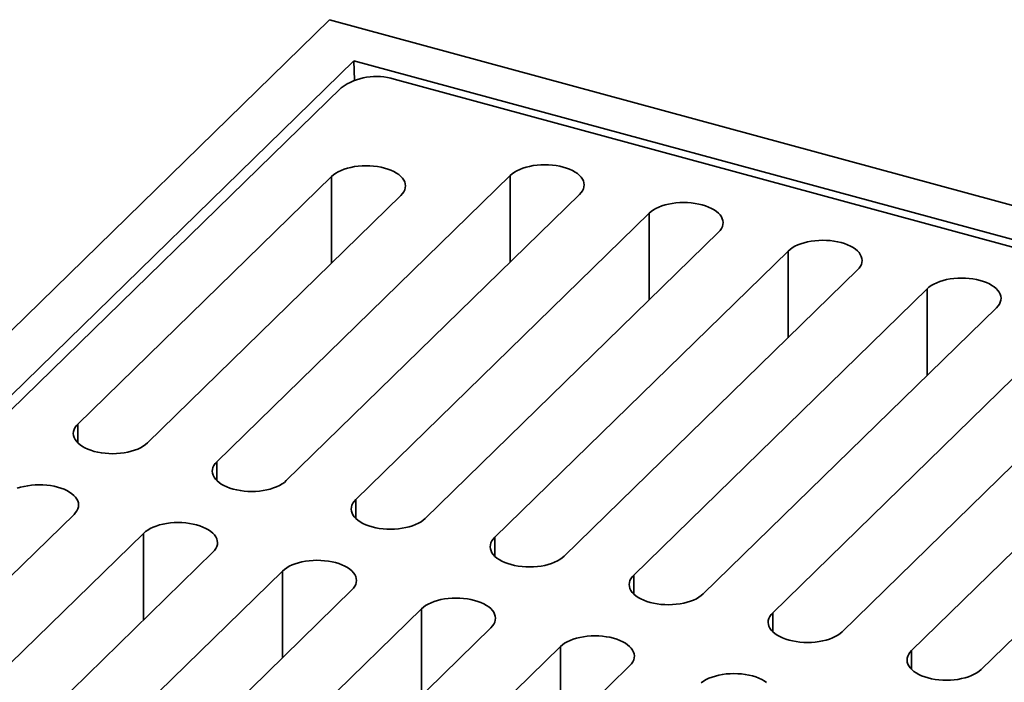
# Model space of a CAD drawing. Units: inches. Extents: x 0.1 to 8.4, y 0.1 to 10.9.
# Drawn here: x 6.9 to 7.3, y 9.1 to 9.4 of the extents above; entities that cross this region are included whole.
import ezdxf

# ---------------------------------------------------------------- set-up
doc = ezdxf.new("R2010")
doc.units = ezdxf.units.IN
doc.header["$MEASUREMENT"] = 0

msp = doc.modelspace()

# ---------------------------------------------------------------- linework, layer by layer
at = {"color": 7, "linetype": 'Continuous', "lineweight": 35}
for p, q in [((7.049875632024762, 9.365234866370159), (6.573457400442651, 8.900236067069967)), ((7.952719173022061, 9.119861337524073), (7.049875632024762, 9.365234866370159)), ((7.059666009651797, 9.348925296570265), (6.605124126835147, 8.905278484315636)), ((7.921052446629565, 9.114818920278404), (7.059666009651797, 9.348925296570265)), ((7.059666009651797, 9.348925296570265), (7.059915155176911, 9.34119944280912)), ((7.90019631761116, 9.117457655583973), (7.075660697412158, 9.341548769492855)), ((7.054549546483827, 9.338187157995742), (6.619453337435528, 8.91351991947371)), ((7.050715975359442, 9.302832374870084), (6.949841708101799, 9.204375997583005)), ((7.121791695468992, 9.303230380619182), (7.005117846794509, 9.189353127510708)), ((6.977479777448154, 9.196864562546857), (7.078354044705796, 9.295320939833935)), ((7.032755916140863, 9.18184169247456), (7.149429764815347, 9.295718945583033)), ((7.177067812542842, 9.288207516422426), (7.060393963868357, 9.174330263313953)), ((7.088032033214713, 9.166818828277805), (7.204705881889197, 9.280696081386278)), ((7.232343951235552, 9.27318464635013), (7.115670102561068, 9.159307393241654)), ((7.143308171907423, 9.151795958205506), (7.259982020581907, 9.26567321131398)), ((7.287620089928261, 9.25816177627783), (7.170946241253778, 9.144284523169357)), ((7.198584310600133, 9.136773088133209), (7.315258159274616, 9.250650341241682)), ((7.342896217811541, 9.243138909143305), (7.226222369137058, 9.129261656034831)), ((7.253860438483412, 9.121750220998681), (7.370534287157896, 9.235627474107154)), ((7.398172351099536, 9.228116040539893), (7.281498502425052, 9.114238787431418)), ((7.309136571771408, 9.10672735239527), (7.425810420445891, 9.220604605503743)), ((6.831637469457042, 9.054517998944899), (6.948311318131527, 9.168395252053372)), ((6.975949387477882, 9.160883817017224), (6.859275538803397, 9.04700656390875)), ((6.886913608149753, 9.039495128872602), (7.003587456824237, 9.153372381981075)), ((7.031225504551731, 9.145860952820469), (6.914551655877247, 9.031983699711995)), ((6.942189725223602, 9.024472264675847), (7.058863573898087, 9.13834951778432)), ((7.086501643244441, 9.130838082748172), (6.969827794569957, 9.016960829639697)), ((6.997465863916313, 9.009449394603548), (7.114139712590796, 9.123326647712021)), ((7.141777781937151, 9.115815212675873), (7.025103933262667, 9.0019379595674)), ((7.052742002609022, 8.99442652453125), (7.169415851283506, 9.108303777639724))]:
    msp.add_line(p, q, dxfattribs=at)
at = {"color": 8, "linetype": 'Continuous', "lineweight": 35}
for p, q in [((7.050715975359442, 9.268345344086194), (7.050715975359442, 9.302832374870084)), ((7.121791695468992, 9.268743349835292), (7.121791695468992, 9.303230380619182)), ((7.177067812542842, 9.253720485638537), (7.177067812542842, 9.288207516422426)), ((7.232343951235552, 9.23869761556624), (7.232343951235552, 9.27318464635013)), ((7.287620089928261, 9.223674745493941), (7.287620089928261, 9.25816177627783)), ((6.949841708101799, 9.196864567295075), (6.949841708101799, 9.204375997583005)), ((7.005117846794509, 9.181841697222776), (7.005117846794509, 9.189353127510708)), ((7.060393963868357, 9.16681883302602), (7.060393963868357, 9.174330263313953)), ((6.975949387477882, 9.126396786233334), (6.975949387477882, 9.160883817017224)), ((7.115670102561068, 9.151795962953724), (7.115670102561068, 9.159307393241654)), ((7.031225504551731, 9.111373922036579), (7.031225504551731, 9.145860952820469)), ((7.170946241253778, 9.136773092881425), (7.170946241253778, 9.144284523169357)), ((7.086501643244441, 9.09635105196428), (7.086501643244441, 9.130838082748172)), ((7.226222369137058, 9.121750225746899), (7.226222369137058, 9.129261656034831)), ((7.141777781937151, 9.081328181891983), (7.141777781937151, 9.115815212675873)), ((7.281498502425052, 9.106727357143487), (7.281498502425052, 9.114238787431418))]:
    msp.add_line(p, q, dxfattribs=at)
at = {"color": 7, "linetype": 'Continuous', "lineweight": 35, "flags": 128}
for points in [[(7.050715975359442, 9.302832374870084), (7.051497273646355, 9.303511913166608), (7.05240411865046, 9.304148732627686), (7.053427797349387, 9.304736702983117), (7.054558479722623, 9.305270168358605), (7.055785209737729, 9.305743992430479), (7.057096169565036, 9.306153600497614), (7.058478802671215, 9.306495045672118), (7.059919761567766, 9.306765065785102), (7.061405178645314, 9.306961024014694), (7.062920716593907, 9.307081066002656), (7.064451848251094, 9.307124015327702), (7.065983729282959, 9.307089465047994), (7.067501655771465, 9.306977738748577), (7.068991043792692, 9.306789924561537), (7.070437493076314, 9.306527829394769), (7.071827114879794, 9.306193975232661), (7.073146509172424, 9.30579157686704), (7.074382960402154, 9.305324517161884), (7.075524587630526, 9.304797277779919), (7.076560367348621, 9.304214961451688), (7.077480324455518, 9.303583154661817), (7.078275641549684, 9.302907926415918), (7.078938592875302, 9.302195817722604), (7.07946286501388, 9.3014536690265), (7.079843338301464, 9.300688622674441), (7.080076412308628, 9.299908062926944), (7.080159782469307, 9.299119505845951), (7.080092688099136, 9.298330517653772), (7.079875791696071, 9.297548704831655), (7.079511142322278, 9.296781624426945), (7.079002257291177, 9.296036647972452), (7.078354044705796, 9.295320939833935)], [(7.149429764815347, 9.295718945583033), (7.150077977400727, 9.296434653721551), (7.150586840812969, 9.297179636051586), (7.15095150159474, 9.297946727590832), (7.151168429827546, 9.298728517527326), (7.151235491170881, 9.299517500460512), (7.151152122207296, 9.30030608568612), (7.150919048200132, 9.301086645433617), (7.150538574912548, 9.301851691785677), (7.150014302773971, 9.30259384048178), (7.149351351448353, 9.303305949175094), (7.148556033157091, 9.303981149276378), (7.147636076050194, 9.304612956066249), (7.146600297529194, 9.305195300539095), (7.145458691919682, 9.305722534045517), (7.144222219071092, 9.306189599626217), (7.142902846397322, 9.306591992116296), (7.141513224593843, 9.306925846278403), (7.14006677531022, 9.307187941445171), (7.138577387288993, 9.307375755632211), (7.137059437984532, 9.307487459662555), (7.135527535333806, 9.307522015817808), (7.133996469730294, 9.307479077010745), (7.132480910162842, 9.307359040898326), (7.130995514704153, 9.307163076793193), (7.129554534188744, 9.306893062555753), (7.128171901082565, 9.306551617381247), (7.126860896820442, 9.306141992920583), (7.125634178213314, 9.305668179983247), (7.124503528866915, 9.305134719866752), (7.12347983876001, 9.304546738376784), (7.122572993755905, 9.303909918915705), (7.121791695468992, 9.303230380619182)], [(7.204705881889197, 9.280696081386278), (7.205354094474577, 9.281411789524794), (7.205862979505679, 9.282156765979288), (7.20622764028745, 9.282923857518533), (7.206444546901396, 9.283705653330571), (7.20651162986359, 9.284494630388215), (7.206428260900005, 9.285283215613823), (7.206195186892841, 9.28606377536132), (7.205814691986398, 9.286828827588922), (7.20529044146668, 9.287570970409483), (7.204627490141062, 9.288283079102797), (7.2038321718498, 9.28895827920408), (7.202912193124043, 9.289590091869494), (7.201876436221903, 9.290172430466798), (7.200734808993531, 9.290699669848761), (7.199498357763803, 9.291166729553918), (7.198178963471173, 9.29156912791954), (7.196789363286552, 9.291902976206105), (7.195342892384069, 9.292165077248416), (7.193853525981702, 9.292352885559911), (7.192335576677241, 9.292464589590258), (7.190803674026516, 9.29249914574551), (7.189272586804145, 9.29245621281399), (7.187757048855553, 9.29233617082603), (7.186271631778004, 9.292140212596438), (7.184830672881453, 9.291870192483454), (7.183448039775274, 9.291528747308949), (7.182137035513152, 9.291119122848285), (7.180910316906024, 9.290645309910948), (7.179779667559625, 9.290111849794451), (7.178755977452721, 9.289523868304487), (7.177849110829754, 9.28888705471895), (7.177067812542842, 9.288207516422426)], [(7.259982020581907, 9.26567321131398), (7.260630233167287, 9.266388919452497), (7.261139118198388, 9.26713389590699), (7.26150377898016, 9.267900987446236), (7.261720685594105, 9.268682783258274), (7.261787768556299, 9.269471760315916), (7.261704377973856, 9.270260351417068), (7.261471325585552, 9.271040905289022), (7.261090830679108, 9.271805957516623), (7.26056658015939, 9.272548100337184), (7.259903607214913, 9.273260214906042), (7.25910831054251, 9.27393540913178), (7.258188331816753, 9.274567221797195), (7.257152574914612, 9.2751495603945), (7.256010947686242, 9.275676799776464), (7.254774496456512, 9.27614385948162), (7.253455102163882, 9.276546257847242), (7.252065480360402, 9.27688011200935), (7.25061903107678, 9.277142207176118), (7.249129664674413, 9.277330015487614), (7.247611693751091, 9.277441725393503), (7.246079812719227, 9.27747627567321), (7.244548725496855, 9.277433342741693), (7.243033165929401, 9.277313306629274), (7.241547770470714, 9.27711734252414), (7.240106811574163, 9.276847322411157), (7.238724178467984, 9.276505877236652), (7.23741317420586, 9.276096252775986), (7.236186433979873, 9.275622445714193), (7.235055784633475, 9.275088985597698), (7.23403209452657, 9.274501004107732), (7.233125249522465, 9.273864184646651), (7.232343951235552, 9.27318464635013)], [(7.315258159274616, 9.250650341241682), (7.315906371859997, 9.251366049380199), (7.316415246081668, 9.252111028772463), (7.316779906863439, 9.25287812031171), (7.316996813477386, 9.253659916123748), (7.31706389643958, 9.25444889318139), (7.316980516666566, 9.25523748134477), (7.316747453468832, 9.256018038154496), (7.316366969371819, 9.256783087444326), (7.31584270804267, 9.257525233202658), (7.315179745907622, 9.258237344833743), (7.31438443842579, 9.258912541997255), (7.313464459700033, 9.259544354662669), (7.312428702797892, 9.260126693259974), (7.311287086378952, 9.260653929704166), (7.310050624339792, 9.261120992347093), (7.308731240856593, 9.261523387774945), (7.307341619053112, 9.26185724193705), (7.305895169769489, 9.26211933710382), (7.304405792557693, 9.262307148353088), (7.302887832443801, 9.262418855321206), (7.301355940602506, 9.262453408538684), (7.299824853380135, 9.262410475607165), (7.298309304622112, 9.262290436556976), (7.296823909163423, 9.26209447245184), (7.295382939457443, 9.26182445527663), (7.294000306351264, 9.261483010102125), (7.292689302089141, 9.26107338564146), (7.291462572672583, 9.260599575641896), (7.290331923326185, 9.2600661155254), (7.28930823321928, 9.259478134035433), (7.288401388215175, 9.258841314574354), (7.287620089928261, 9.25816177627783)], [(6.949841708101799, 9.204375997583005), (6.949193501220406, 9.203660295011757), (6.948684610485316, 9.202915312989996), (6.948319955407534, 9.202148227018018), (6.948103070412448, 9.201366425330438), (6.948035976042275, 9.200577437138259), (6.948119340498966, 9.199788874489997), (6.948352408802141, 9.199008309175232), (6.948732887793715, 9.198243268390442), (6.949257154228303, 9.19750111412707), (6.949920111257909, 9.196789011001023), (6.950715434056065, 9.196113788322394), (6.951635391162962, 9.195481981532522), (6.952671159473081, 9.194899654069754), (6.953812786701451, 9.194372414687791), (6.955049232227193, 9.193905349415367), (6.956368626519821, 9.193502951049744), (6.957758248323302, 9.193169096887637), (6.959204703310914, 9.192907007288136), (6.96069409133214, 9.192719193101098), (6.962212029228624, 9.192607477936216), (6.963743910260488, 9.192572927656508), (6.965275036213687, 9.192615871414286), (6.966790568458292, 9.19273590783498), (6.968275991239829, 9.19293187163184), (6.96971694443239, 9.193201886177555), (6.971099583242558, 9.193543336919328), (6.972410548773855, 9.193952950553733), (6.97363727878896, 9.194426774625603), (6.974767949754218, 9.194960228866558), (6.975791634157134, 9.195548204789254), (6.976698484865228, 9.196185029817602), (6.977479777448154, 9.196864562546857)], [(7.005117846794509, 9.189353127510708), (7.004469639913116, 9.188637424939458), (7.003960749178026, 9.187892442917699), (7.003596094100243, 9.187125356945721), (7.003379187486297, 9.186343561133683), (7.003312093116126, 9.185554572941504), (7.003395479191676, 9.1847660044177), (7.003628547494852, 9.183985439102933), (7.004009048105283, 9.183220392442601), (7.004533292921013, 9.182478244054773), (7.00519627156948, 9.181766135053183), (7.005991551129915, 9.181090924125638), (7.006911529855672, 9.180459111460223), (7.00794729816579, 9.179876783997457), (7.009088925394162, 9.179349544615492), (7.010325370919903, 9.178882479343068), (7.011644765212531, 9.178480080977446), (7.013034365397153, 9.178146232690882), (7.014480842003624, 9.177884137215838), (7.01597020840599, 9.177696328904343), (7.017488167921334, 9.177584607863917), (7.019020048953199, 9.17755005758421), (7.020551153287537, 9.177593007217531), (7.022066685532141, 9.177713043638224), (7.023552108313678, 9.177909007435085), (7.02499306150624, 9.1781790219808), (7.026375700316408, 9.178520472722573), (7.027686687466565, 9.178930080481432), (7.02891343910053, 9.179403898677762), (7.030044066828069, 9.179937364669803), (7.031067751230984, 9.1805253405925), (7.031974623557938, 9.181162159745305), (7.032755916140863, 9.18184169247456)], [(6.948311318131527, 9.168395252053372), (6.948959525012918, 9.169110954624623), (6.949468415748009, 9.169855936646382), (6.94983307082579, 9.170623022618361), (6.950049961524866, 9.17140482987321), (6.950117050191049, 9.17219381249812), (6.950033685734359, 9.172982375146383), (6.949800617431183, 9.173762940461145), (6.94942013843961, 9.174527981245937), (6.94889587200502, 9.17527013550931), (6.948232914975415, 9.175982238635354), (6.94743759217726, 9.176657461313985), (6.946517640774351, 9.177289273671125), (6.945481866760244, 9.177871595566625), (6.944340239531873, 9.17839883494859), (6.943103794006131, 9.178865900221012), (6.941784399713503, 9.179268298586635), (6.940394777910022, 9.179602152748743), (6.93894832292241, 9.179864242348243), (6.937458934901184, 9.180052056535281), (6.935941002708689, 9.180163777267433), (6.934409115972835, 9.180198321979871), (6.932877990019637, 9.180155378222091), (6.931362457775033, 9.1800353418014), (6.929877034993495, 9.179839378004539), (6.928436081800935, 9.179569363458825), (6.927053442990767, 9.179227912717051), (6.92574247745947, 9.178818299082646)], [(7.060393963868357, 9.174330263313953), (7.059745756986966, 9.173614560742703), (7.059236887870735, 9.1728695728454), (7.058872232792953, 9.172102486873422), (7.058655326179008, 9.171320691061384), (7.058588231808836, 9.170531702869205), (7.058671617884385, 9.169743134345401), (7.058904686187562, 9.168962569030636), (7.059285165179134, 9.168197528245846), (7.059809431613723, 9.167455373982474), (7.06047238864333, 9.166743270856427), (7.061267689822625, 9.16606805405334), (7.062187668548382, 9.165436241387926), (7.063223436858499, 9.164853913925159), (7.064365042468011, 9.164326680418737), (7.065601509612613, 9.16385960927077), (7.066920882286381, 9.16345721678069), (7.068310504089863, 9.163123362618583), (7.069756959077473, 9.162861273019082), (7.0712463470987, 9.162673458832044), (7.072764284995184, 9.162561743667162), (7.074296187645909, 9.16252718751191), (7.075827291980247, 9.162570137145234), (7.077342824224852, 9.162690173565927), (7.078828225387528, 9.16288614323833), (7.08026920019895, 9.163156151908503), (7.081651839009118, 9.163497602650274), (7.082962826159274, 9.163907210409135), (7.084189556174379, 9.164381034481007), (7.085320205520778, 9.164914494597504), (7.086343889923694, 9.1655024705202), (7.087250740631788, 9.166139295548549), (7.088032033214713, 9.166818828277805)], [(7.003587456824237, 9.153372381981075), (7.004235663705628, 9.154088084552324), (7.004744532821858, 9.154833072449627), (7.005109187899641, 9.155600158421606), (7.005326121836435, 9.156381953925369), (7.005393188883758, 9.157170942425823), (7.005309802808209, 9.157959510949627), (7.005076734505032, 9.158740076264392), (7.00469625551346, 9.159505117049184), (7.004171989078871, 9.160247271312555), (7.003509032049265, 9.1609593744386), (7.002713730869969, 9.161634591241688), (7.001793779467062, 9.162266403598826), (7.000757983834094, 9.162848731369868), (6.999616378224583, 9.163375964876291), (6.998379911079981, 9.163843036024257), (6.997060538406212, 9.164245428514338), (6.995670916602731, 9.164579282676444), (6.99422446161512, 9.164841372275946), (6.992735073593893, 9.165029186462984), (6.991217141401399, 9.165140907195134), (6.989685233046685, 9.165175457783118), (6.988154150331207, 9.16513250227425), (6.986638596467744, 9.165012471729101), (6.985153195305066, 9.164816502056699), (6.983712220493643, 9.164546493386528), (6.982329581683476, 9.164205042644754), (6.98101859453332, 9.163795434885893), (6.979791870222202, 9.163321616381287), (6.978661215171816, 9.162788150697525), (6.9776375307689, 9.162200174774828), (6.976730680060806, 9.161563349746478), (6.975949387477882, 9.160883817017224)], [(7.115670102561068, 9.159307393241654), (7.115021895679676, 9.158591690670406), (7.114513004944586, 9.157846708648645), (7.114148349866803, 9.157079622676667), (7.113931443252857, 9.156297826864629), (7.113864370501545, 9.155508832796908), (7.113947756577096, 9.154720264273102), (7.114180824880271, 9.153939698958338), (7.114561303871843, 9.153174658173548), (7.115085548687573, 9.152432509785719), (7.11574852733604, 9.15172040078413), (7.116543828515334, 9.151045183981042), (7.117463785622231, 9.150413377191171), (7.118499575551209, 9.149831043852862), (7.119641181160722, 9.149303810346439), (7.120877626686463, 9.148836745074014), (7.12219702097909, 9.148434346708394), (7.123586642782572, 9.148100492546286), (7.125033097770184, 9.147838402946785), (7.126522485791409, 9.147650588759745), (7.128040423687893, 9.147538873594865), (7.129572326338619, 9.147504317439614), (7.131103409054096, 9.14754727294848), (7.132618962917561, 9.14766730349363), (7.134104364080238, 9.147863273166031), (7.135545338891659, 9.148133281836202), (7.136927956082968, 9.148474738453519), (7.138238964851984, 9.148884340336839), (7.13946569486709, 9.14935816440871), (7.140596344213487, 9.149891624525205), (7.141620028616403, 9.150479600447904), (7.142526879324499, 9.151116425476252), (7.143308171907423, 9.151795958205506)], [(7.058863573898087, 9.13834951778432), (7.059511780779478, 9.139065220355569), (7.060020671514568, 9.13981020237733), (7.060385326592351, 9.140577288349307), (7.060602238910285, 9.141359089728615), (7.060669327576469, 9.142148072353525), (7.060585941500918, 9.14293664087733), (7.060352873197743, 9.143717206192093), (7.05997237258731, 9.144482252852427), (7.059448127771581, 9.145224401240258), (7.058785170741975, 9.145936504366302), (7.057989869562679, 9.14661172116939), (7.05706989654091, 9.147243539402071), (7.056034122526803, 9.147825861297571), (7.054892495298433, 9.148353100679536), (7.053656049772691, 9.14882016595196), (7.052336655480063, 9.149222564317583), (7.050947055295442, 9.149556412604147), (7.049500578688971, 9.149818508079191), (7.048011212286604, 9.150006316390686), (7.046493280094109, 9.150118037122835), (7.044961371739396, 9.150152587710819), (7.043430267405057, 9.150109638077497), (7.041914735160453, 9.149989601656802), (7.040429312378916, 9.149793637859943), (7.038988359186353, 9.149523623314229), (7.037605720376186, 9.149182172572456), (7.036294733226029, 9.148772564813594), (7.035068008914913, 9.14829874630899), (7.033937353864525, 9.147765280625226), (7.032913669461609, 9.147177304702529), (7.032006797134656, 9.146540485549723), (7.031225504551731, 9.145860952820469)], [(7.170946241253778, 9.144284523169357), (7.170298034372385, 9.143568820598107), (7.169789143637296, 9.142823838576348), (7.169424488559513, 9.142056752604368), (7.169207581945567, 9.14127495679233), (7.169140498384825, 9.14048596566238), (7.169223884460376, 9.139697397138576), (7.169456952763551, 9.138916831823812), (7.169837442564553, 9.13815178810125), (7.170361687380282, 9.13740963971342), (7.171024655219319, 9.136697533649604), (7.171819956398614, 9.136022316846516), (7.172739924314942, 9.135390507118872), (7.173775703434489, 9.134808176718334), (7.174917319853431, 9.134280940274142), (7.176153765379172, 9.133813875001717), (7.177473159671801, 9.133411476636095), (7.178862770665852, 9.13307762541176), (7.180309236462894, 9.132815532874487), (7.181798613674689, 9.13262772162522), (7.183316551571173, 9.132516006460339), (7.184848454221898, 9.132481450305086), (7.186379547746807, 9.13252440287618), (7.187895090800841, 9.132644436359103), (7.189380502772948, 9.132840403093734), (7.190821466774939, 9.133110414701676), (7.192204094775677, 9.13345186838122), (7.193515092735264, 9.13386147320231), (7.19474182275037, 9.134335297274184), (7.195872472096768, 9.134868757390679), (7.196896156499683, 9.135456733313376), (7.197803018017208, 9.136093555403953), (7.198584310600133, 9.136773088133209)], [(7.114139712590796, 9.123326647712021), (7.114787919472188, 9.124042350283272), (7.115296810207278, 9.124787332305031), (7.11566146528506, 9.12555441827701), (7.115878377602995, 9.126336219656316), (7.115945466269179, 9.127125202281226), (7.115862058574768, 9.127913776680575), (7.115629011890452, 9.128694336119796), (7.11524851128002, 9.12945938278013), (7.114724266464291, 9.130201531167959), (7.114061287815825, 9.130913640169547), (7.113266008255389, 9.131588851097092), (7.112346035233621, 9.132220669329774), (7.111310261219514, 9.132802991225272), (7.110168633991143, 9.133330230607237), (7.108932188465402, 9.133797295879662), (7.107612794172772, 9.134199694245284), (7.106223172369291, 9.134533548407392), (7.10477671738168, 9.134795638006892), (7.103287350979314, 9.134983446318389), (7.101769397167959, 9.13509517292608), (7.100237510432105, 9.135129717638522), (7.098706406097767, 9.135086768005198), (7.097190852234303, 9.134966737460047), (7.095705451071625, 9.134770767787645), (7.094264497879064, 9.134500753241932), (7.092881859068896, 9.134159302500159), (7.091570871918739, 9.133749694741297), (7.090344125988763, 9.133275882112235), (7.089213470938375, 9.132742416428473), (7.08818978653546, 9.132154440505774), (7.087282935827366, 9.131517615477426), (7.086501643244441, 9.130838082748172)], [(7.226222369137058, 9.129261656034831), (7.225574162255665, 9.12854595346358), (7.225065282330005, 9.127800968504049), (7.224700627252222, 9.127033882532071), (7.224483709828847, 9.126252089657804), (7.224416626268105, 9.125463098527854), (7.224500023153086, 9.124674527066277), (7.224733080646831, 9.123893964689286), (7.225113570447833, 9.123128920966723), (7.225637826072992, 9.122386769641123), (7.226300793912029, 9.121674663577306), (7.227096084281894, 9.12099944971199), (7.228016052198222, 9.120367639984346), (7.229051831317769, 9.119785309583808), (7.230193447736711, 9.119258073139614), (7.231429904071882, 9.118791004929419), (7.232749287555081, 9.118388609501569), (7.234138909358562, 9.118054755339461), (7.235585364346173, 9.11779266573996), (7.237074741557969, 9.117604854490693), (7.238592690263884, 9.11749313638804), (7.240124582105178, 9.11745858317056), (7.241655675630087, 9.117501535741654), (7.243171229493551, 9.117621566286806), (7.244656630656228, 9.117817535959208), (7.246097594658219, 9.11808754756715), (7.247480233468387, 9.118428998308923), (7.248791220618543, 9.118838606067785), (7.25001796144308, 9.119312427201885), (7.251148599980048, 9.119845890256153), (7.252172284382963, 9.12043386617885), (7.253079145900488, 9.121070688269427), (7.253860438483412, 9.121750220998681)], [(7.169415851283506, 9.108303777639724), (7.170064058164897, 9.109019480210973), (7.170572938090558, 9.109764465170505), (7.17093759316834, 9.110531551142484), (7.171154505486276, 9.111313352521789), (7.171221594152458, 9.1121023351467), (7.171138197267478, 9.112890906608277), (7.170905139773732, 9.113671468985268), (7.170524649972729, 9.114436512707831), (7.170000394347571, 9.115178664033431), (7.169337426508534, 9.115890770097248), (7.168542136138668, 9.116565983962566), (7.167622163116901, 9.117197802195248), (7.166586389102794, 9.117780124090746), (7.165444772683852, 9.11830736053494), (7.164208316348682, 9.118774428745136), (7.162888932865481, 9.119176824172985), (7.161499311062002, 9.119510678335093), (7.160052856074389, 9.119772767934593), (7.158563478862594, 9.119960579183862), (7.157045535860669, 9.120072302853783), (7.155513638315385, 9.120106850503994), (7.153982533981046, 9.120063900870672), (7.152466990927013, 9.11994386738775), (7.150981589764335, 9.119747897715348), (7.149540625762344, 9.119477886107404), (7.148157986952175, 9.119136435365633), (7.14684699980202, 9.11872682760677), (7.145620264681473, 9.118253012039936), (7.144489609631085, 9.117719546356172), (7.14346592522817, 9.117131570433477), (7.142559074520075, 9.116494745405129), (7.141777781937151, 9.115815212675873)], [(7.281498502425052, 9.114238787431418), (7.28085029554366, 9.113523084860168), (7.280341415618, 9.112778099900638), (7.279976755135502, 9.112011015397545), (7.279759848521556, 9.111229219585507), (7.2796927595561, 9.110440229924443), (7.279776151036365, 9.109651659931751), (7.280009213934826, 9.108871096085872), (7.280389703735827, 9.108106052363311), (7.280913953956272, 9.107363902506595), (7.281576927200024, 9.106651794973894), (7.282372217569889, 9.105976581108576), (7.283292190890931, 9.10534476991205), (7.284327964605764, 9.104762440980396), (7.285469581024705, 9.104235204536202), (7.286706031955162, 9.103768137794892), (7.288025420843075, 9.103365740898155), (7.289415037241842, 9.103031888204935), (7.290861497634167, 9.102769797136549), (7.292350874845964, 9.102581985887282), (7.293868818147164, 9.102470269253514), (7.295400715393173, 9.102435714567148), (7.296931814322797, 9.102478665669356), (7.29844735737683, 9.10259869915228), (7.299932763944222, 9.102794667355795), (7.301373727946214, 9.103064678963737), (7.302756364054024, 9.103406130439954), (7.304067356608895, 9.10381573672993), (7.305294092028716, 9.104289559332916), (7.306424738672757, 9.104823020183854), (7.307448420373316, 9.105410996840995), (7.308355279188482, 9.106047819666014), (7.309136571771408, 9.10672735239527)], [(7.223818264021948, 9.101543116828038), (7.22289830180961, 9.10217493212295), (7.221862516986074, 9.10275725695622), (7.220720900567132, 9.103284493400412), (7.219484455041391, 9.103751558672839), (7.218165060748762, 9.10415395703846), (7.216775449754711, 9.104487808262796), (7.21532898395767, 9.104749900800067), (7.213839606745873, 9.104937712049335), (7.212321663743948, 9.105049435719257), (7.210789766198665, 9.105083983369468), (7.209258672673756, 9.105041030798374), (7.207743129619722, 9.104920997315451), (7.206257717647615, 9.104725030580822), (7.204816753645623, 9.104455018972878), (7.203434125644885, 9.104113565293332), (7.202123127685298, 9.103703960472243), (7.200896392564753, 9.10323014490541), (7.199765748323794, 9.102696676283875), (7.198742063920879, 9.102108700361178), (7.197835202403355, 9.101471878270601)]]:
    msp.add_lwpolyline(points, dxfattribs=at)
at = {"color": 7, "linetype": 'Continuous', "lineweight": 35}
msp.add_arc((7.068498271163872, 9.318558753777491), 0.02407989145230509, 72.6958341811848, 125.3991153256327, dxfattribs=at)

doc.saveas('drawing.dxf')
